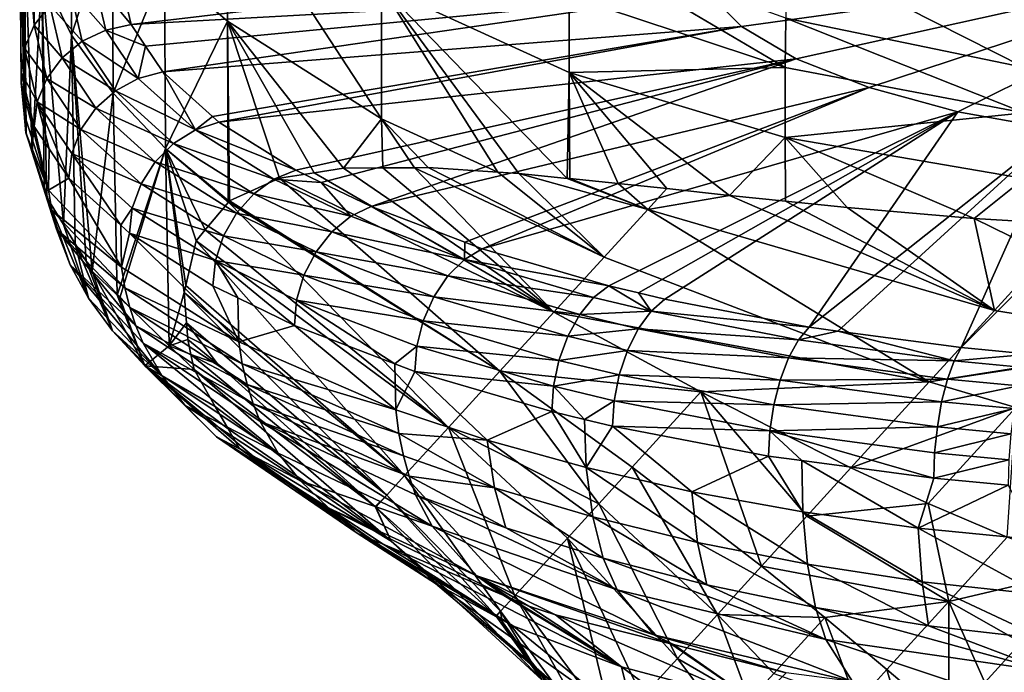
# Model space of a CAD drawing. Extents: x -143 to 155, y 0 to 257.
# Drawn here: x -127 to -114, y 48 to 57 of the extents above; entities that cross this region are included whole.
import ezdxf

# ---------------------------------------------------------------- set-up
doc = ezdxf.new("R2010")
doc.units = 0
doc.header["$MEASUREMENT"] = 0
doc.layers.get('0').update_dxf_attribs({"linetype": 'CONTINUOUS'})

msp = doc.modelspace()

# ---------------------------------------------------------------- linework, layer by layer
for points in [[(-126.512, 56.992, 11.524), (-126.526, 59.545, 22.014), (-126.921, 57.822, 11.297)], [(-126.512, 56.992, 11.524), (-125.958, 58.716, 22.204), (-126.526, 59.545, 22.014)], [(-127.162, 55.913, 0.551), (-127.161, 58.681, 11.061), (-127.223, 59.327, 10.885)], [(-127.162, 55.913, 0.551), (-127.223, 59.327, 10.885), (-127.202, 56.337, 0.415)], [(-127.219, 58.622, 7.404), (-127.202, 56.337, 0.415), (-127.223, 59.327, 10.885)], [(-127.023, 57.128, 0.162), (-127.173, 58.962, 7.306), (-127.04, 59.28, 7.214)], [(-126.811, 57.402, 0.075), (-127.023, 57.128, 0.162), (-127.04, 59.28, 7.214)], [(-124.382, 59.081, 33.077), (-125.239, 57.926, 22.385), (-124.378, 57.181, 22.555)], [(-124.382, 59.081, 33.077), (-124.378, 57.181, 22.555), (-122.267, 55.843, 22.861)], [(-122.27, 57.655, 33.349), (-124.382, 59.081, 33.077), (-122.267, 55.843, 22.861)], [(-127.156, 56.813, 0.263), (-127.219, 58.622, 7.404), (-127.173, 58.962, 7.306)], [(-127.023, 57.128, 0.162), (-127.156, 56.813, 0.263), (-127.173, 58.962, 7.306)], [(-127.138, 55.654, 0.634), (-127.161, 58.681, 11.061), (-127.162, 55.913, 0.551)], [(-127.138, 55.654, 0.634), (-127.136, 55.649, 0.636), (-127.161, 58.681, 11.061)], [(-127.161, 58.681, 11.061), (-127.136, 55.649, 0.636), (-127.05, 55.381, 0.722)], [(-127.161, 58.681, 11.061), (-127.05, 55.381, 0.722), (-126.921, 57.822, 11.297)], [(-125.944, 56.197, 11.742), (-125.958, 58.716, 22.204), (-126.512, 56.992, 11.524)], [(-125.944, 56.197, 11.742), (-125.239, 57.926, 22.385), (-125.958, 58.716, 22.204)], [(-127.156, 56.813, 0.263), (-127.202, 56.476, 0.371), (-127.219, 58.622, 7.404)], [(-127.202, 56.476, 0.371), (-127.202, 56.337, 0.415), (-127.219, 58.622, 7.404)], [(-116.74, 56.547, 44.291), (-119.689, 58.288, 54.709), (-119.697, 57.527, 44.138)], [(-116.74, 56.547, 44.291), (-116.734, 57.223, 54.84), (-119.689, 58.288, 54.709)], [(-117.337, 57.108, -3.033), (-117.799, 57.577, -1.613), (-109.95, 58.137, -0.162)], [(-116.591, 56.666, -4.342), (-117.337, 57.108, -3.033), (-109.95, 58.137, -0.162)], [(-113.464, 56.549, 54.922), (-116.724, 58.2, 65.368), (-116.734, 57.223, 54.84)], [(-113.464, 56.549, 54.922), (-113.459, 57.514, 65.43), (-116.724, 58.2, 65.368)], [(-115.592, 56.271, -5.492), (-116.591, 56.666, -4.342), (-109.95, 58.137, -0.162)], [(-114.378, 55.941, -6.439), (-115.592, 56.271, -5.492), (-109.95, 58.137, -0.162)], [(-112.998, 55.692, -7.146), (-114.378, 55.941, -6.439), (-109.95, 58.137, -0.162)], [(-117.957, 58.055, -0.136), (-125.697, 57.134, -2.144), (-125.858, 57.812, -0.058)], [(-117.957, 58.055, -0.136), (-117.799, 57.577, -1.613), (-125.697, 57.134, -2.144)], [(-125.226, 55.439, 11.95), (-125.239, 57.926, 22.385), (-125.944, 56.197, 11.742)], [(-125.226, 55.439, 11.95), (-124.378, 57.181, 22.555), (-125.239, 57.926, 22.385)], [(-126.921, 57.822, 11.297), (-127.05, 55.381, 0.722), (-126.886, 54.873, 0.885)], [(-126.886, 54.872, 0.885), (-126.851, 54.765, 0.92), (-126.921, 57.822, 11.297)], [(-126.921, 57.822, 11.297), (-126.851, 54.765, 0.92), (-126.623, 54.395, 1.038)], [(-126.921, 57.822, 11.297), (-126.623, 54.395, 1.038), (-126.512, 56.992, 11.524)], [(-126.921, 57.822, 11.297), (-126.886, 54.873, 0.885), (-126.886, 54.872, 0.885)], [(-126.209, 57.754, -0.04), (-126.045, 57.06, -2.173), (-126.534, 57.614, 0.004)], [(-125.858, 57.812, -0.058), (-125.697, 57.134, -2.144), (-126.209, 57.754, -0.04)], [(-126.209, 57.754, -0.04), (-125.697, 57.134, -2.144), (-126.045, 57.06, -2.173)], [(-126.534, 57.614, 0.004), (-126.367, 56.906, -2.171), (-126.811, 57.401, 0.071)], [(-126.534, 57.614, 0.004), (-126.045, 57.06, -2.173), (-126.367, 56.906, -2.171)], [(-117.799, 57.577, -1.613), (-125.498, 56.837, -3.032), (-125.697, 57.134, -2.144)], [(-125.262, 56.486, -4.083), (-125.498, 56.837, -3.032), (-117.799, 57.577, -1.613)], [(-117.337, 57.108, -3.033), (-125.262, 56.486, -4.083), (-117.799, 57.577, -1.613)], [(-120.674, 55.113, 23.025), (-120.39, 55.094, 23.533), (-122.27, 57.655, 33.349)], [(-122.27, 57.655, 33.349), (-120.39, 55.094, 23.533), (-119.728, 55.029, 24.43)], [(-122.27, 57.655, 33.349), (-119.728, 55.029, 24.43), (-119.7, 56.478, 33.573)], [(-122.27, 57.655, 33.349), (-122.267, 55.843, 22.861), (-120.674, 55.113, 23.025)], [(-119.697, 57.527, 44.138), (-122.27, 57.655, 33.349), (-119.7, 56.478, 33.573)], [(-119.697, 57.527, 44.138), (-119.7, 56.478, 33.573), (-116.74, 56.547, 44.291)], [(-126.811, 57.402, 0.075), (-126.811, 57.401, 0.071), (-127.023, 57.127, 0.158)], [(-126.811, 57.402, 0.075), (-127.023, 57.127, 0.158), (-127.023, 57.128, 0.162)], [(-126.811, 57.401, 0.071), (-126.641, 56.68, -2.139), (-127.023, 57.127, 0.158)], [(-126.811, 57.401, 0.071), (-126.367, 56.906, -2.171), (-126.641, 56.68, -2.139)], [(-124.366, 54.724, 12.146), (-124.378, 57.181, 22.555), (-125.226, 55.439, 11.95)], [(-124.349, 54.721, 12.186), (-123.667, 55.031, 15.52), (-124.378, 57.181, 22.555)], [(-124.378, 57.181, 22.555), (-123.667, 55.031, 15.52), (-123.19, 55.105, 17.134)], [(-124.378, 57.181, 22.555), (-123.19, 55.105, 17.134), (-122.788, 55.168, 18.495)], [(-122.267, 55.843, 22.861), (-124.378, 57.181, 22.555), (-122.788, 55.168, 18.495)], [(-124.366, 54.724, 12.146), (-124.349, 54.721, 12.186), (-124.378, 57.181, 22.555)], [(-113.467, 55.927, 44.388), (-116.734, 57.223, 54.84), (-116.74, 56.547, 44.291)], [(-113.467, 55.927, 44.388), (-113.464, 56.549, 54.922), (-116.734, 57.223, 54.84)], [(-127.023, 57.128, 0.162), (-127.023, 57.127, 0.158), (-127.156, 56.812, 0.259)], [(-127.023, 57.128, 0.162), (-127.156, 56.812, 0.259), (-127.156, 56.813, 0.263)], [(-127.023, 57.127, 0.158), (-126.851, 56.397, -2.078), (-127.156, 56.812, 0.259)], [(-127.023, 57.127, 0.158), (-126.641, 56.68, -2.139), (-126.851, 56.397, -2.078)], [(-126.045, 57.06, -2.173), (-125.6, 56.397, -4.155), (-126.367, 56.906, -2.171)], [(-125.697, 57.134, -2.144), (-125.498, 56.837, -3.032), (-126.045, 57.06, -2.173)], [(-126.045, 57.06, -2.173), (-125.498, 56.837, -3.032), (-125.6, 56.397, -4.155)], [(-124.583, 55.878, -5.859), (-125.262, 56.486, -4.083), (-117.337, 57.108, -3.033)], [(-124.495, 55.799, -6.088), (-124.583, 55.878, -5.859), (-117.337, 57.108, -3.033)], [(-116.591, 56.666, -4.342), (-124.495, 55.799, -6.088), (-117.337, 57.108, -3.033)], [(-126.367, 56.906, -2.171), (-125.913, 56.228, -4.193), (-126.641, 56.68, -2.139)], [(-126.512, 56.992, 11.524), (-126.623, 54.395, 1.038), (-126.462, 54.133, 1.122)], [(-126.23, 53.757, 1.243), (-125.944, 56.197, 11.742), (-126.512, 56.992, 11.524)], [(-126.23, 53.757, 1.243), (-126.512, 56.992, 11.524), (-126.315, 53.895, 1.199)], [(-126.512, 56.992, 11.524), (-126.462, 54.133, 1.122), (-126.315, 53.895, 1.199)], [(-126.367, 56.906, -2.171), (-125.6, 56.397, -4.155), (-125.913, 56.228, -4.193)], [(-127.156, 56.813, 0.263), (-127.156, 56.812, 0.259), (-127.202, 56.475, 0.367)], [(-127.156, 56.813, 0.263), (-127.202, 56.475, 0.367), (-127.202, 56.476, 0.371)], [(-127.156, 56.812, 0.259), (-126.982, 56.077, -1.992), (-127.202, 56.475, 0.367)], [(-127.156, 56.812, 0.259), (-126.851, 56.397, -2.078), (-126.982, 56.077, -1.992)], [(-125.498, 56.837, -3.032), (-125.262, 56.486, -4.083), (-125.6, 56.397, -4.155)], [(-126.641, 56.68, -2.139), (-126.18, 55.99, -4.192), (-126.851, 56.397, -2.078)], [(-126.641, 56.68, -2.139), (-125.913, 56.228, -4.193), (-126.18, 55.99, -4.192)], [(-123.442, 55.14, -7.959), (-124.495, 55.799, -6.088), (-116.591, 56.666, -4.342)], [(-116.591, 56.666, -4.342), (-123.095, 54.973, -8.424), (-123.442, 55.14, -7.959)], [(-122.412, 54.643, -9.339), (-123.095, 54.973, -8.424), (-116.591, 56.666, -4.342)], [(-115.592, 56.271, -5.492), (-122.412, 54.643, -9.339), (-116.591, 56.666, -4.342)], [(-116.74, 56.547, 44.291), (-119.7, 56.478, 33.573), (-116.741, 55.588, 33.743)], [(-116.74, 56.547, 44.291), (-116.741, 55.588, 33.743), (-113.467, 55.927, 44.388)], [(-127.202, 56.337, 0.415), (-127.202, 56.476, 0.371), (-127.202, 56.475, 0.367)], [(-127.202, 56.475, 0.367), (-126.982, 56.077, -1.992), (-127.026, 55.738, -1.888)], [(-127.202, 56.337, 0.415), (-127.202, 56.475, 0.367), (-126.829, 54.867, -2.602)], [(-126.829, 54.867, -2.602), (-127.202, 56.475, 0.367), (-127.026, 55.738, -1.888)], [(-126.851, 56.397, -2.078), (-126.384, 55.698, -4.155), (-126.982, 56.077, -1.992)], [(-126.851, 56.397, -2.078), (-126.18, 55.99, -4.192), (-126.384, 55.698, -4.155)], [(-124.817, 55.693, -6.204), (-125.913, 56.228, -4.193), (-125.6, 56.397, -4.155)], [(-125.6, 56.397, -4.155), (-125.262, 56.486, -4.083), (-124.817, 55.693, -6.204)], [(-124.817, 55.693, -6.204), (-125.262, 56.486, -4.083), (-124.583, 55.878, -5.859)], [(-119.7, 56.478, 33.573), (-119.728, 55.029, 24.43), (-119.688, 55.025, 24.483)], [(-119.028, 54.96, 25.377), (-118.361, 54.888, 26.051), (-119.7, 56.478, 33.573)], [(-119.7, 56.478, 33.573), (-118.361, 54.888, 26.051), (-117.505, 54.795, 26.918)], [(-119.7, 56.478, 33.573), (-117.505, 54.795, 26.918), (-116.741, 55.588, 33.743)], [(-119.7, 56.478, 33.573), (-119.688, 55.025, 24.483), (-119.028, 54.96, 25.377)], [(-126.829, 54.867, -2.602), (-127.162, 55.913, 0.551), (-127.202, 56.337, 0.415)], [(-125.115, 55.508, -6.281), (-126.18, 55.99, -4.192), (-125.913, 56.228, -4.193)], [(-124.817, 55.693, -6.204), (-125.115, 55.508, -6.281), (-125.913, 56.228, -4.193)], [(-121.128, 54.155, -10.666), (-122.412, 54.643, -9.339), (-115.592, 56.271, -5.492)], [(-120.888, 54.064, -10.913), (-121.128, 54.155, -10.666), (-115.592, 56.271, -5.492)], [(-114.378, 55.941, -6.439), (-120.888, 54.064, -10.913), (-115.592, 56.271, -5.492)], [(-125.888, 53.427, 1.349), (-125.944, 56.197, 11.742), (-126.23, 53.757, 1.243)], [(-125.888, 53.427, 1.349), (-125.226, 55.439, 11.95), (-125.944, 56.197, 11.742)], [(-126.82, 55.431, -2.797), (-127.026, 55.738, -1.888), (-126.982, 56.077, -1.992)], [(-126.82, 55.431, -2.797), (-126.982, 56.077, -1.992), (-126.552, 55.031, -3.98)], [(-126.982, 56.077, -1.992), (-126.384, 55.698, -4.155), (-126.51, 55.371, -4.083)], [(-126.982, 56.077, -1.992), (-126.51, 55.371, -4.083), (-126.552, 55.031, -3.98)], [(-125.369, 55.256, -6.314), (-126.384, 55.698, -4.155), (-126.18, 55.99, -4.192)], [(-125.115, 55.508, -6.281), (-125.369, 55.256, -6.314), (-126.18, 55.99, -4.192)], [(-126.829, 54.867, -2.602), (-127.138, 55.654, 0.634), (-127.162, 55.913, 0.551)], [(-124.817, 55.693, -6.204), (-124.583, 55.878, -5.859), (-124.495, 55.799, -6.088)], [(-122.267, 55.843, 22.861), (-122.788, 55.168, 18.495), (-122.252, 55.172, 19.798)], [(-121.63, 55.176, 21.311), (-122.267, 55.843, 22.861), (-121.817, 55.175, 20.856)], [(-121.817, 55.175, 20.856), (-122.267, 55.843, 22.861), (-122.252, 55.172, 19.798)], [(-120.674, 55.113, 23.025), (-122.267, 55.843, 22.861), (-121.63, 55.176, 21.311)], [(-119.157, 53.559, -12.259), (-120.888, 54.064, -10.913), (-114.378, 55.941, -6.439)], [(-114.378, 55.941, -6.439), (-118.75, 53.461, -12.516), (-119.157, 53.559, -12.259)], [(-114.378, 55.941, -6.439), (-118.387, 53.374, -12.745), (-118.75, 53.461, -12.516)], [(-116.414, 52.991, -13.743), (-118.387, 53.374, -12.745), (-114.378, 55.941, -6.439)], [(-113.467, 55.927, 44.388), (-116.741, 55.588, 33.743), (-113.467, 55.025, 33.85)], [(-116.414, 52.991, -13.743), (-114.378, 55.941, -6.439), (-112.998, 55.692, -7.146)], [(-126.829, 54.867, -2.602), (-127.026, 55.738, -1.888), (-126.82, 55.431, -2.797)], [(-125.561, 54.954, -6.3), (-126.51, 55.371, -4.083), (-126.384, 55.698, -4.155)], [(-125.369, 55.256, -6.314), (-125.561, 54.954, -6.3), (-126.384, 55.698, -4.155)], [(-123.742, 55.018, -8.115), (-125.115, 55.508, -6.281), (-124.817, 55.693, -6.204)], [(-123.442, 55.14, -7.959), (-124.817, 55.693, -6.204), (-124.495, 55.799, -6.088)], [(-123.442, 55.14, -7.959), (-123.742, 55.018, -8.115), (-124.817, 55.693, -6.204)], [(-112.998, 55.692, -7.146), (-116.021, 52.938, -13.879), (-116.414, 52.991, -13.743)], [(-114.329, 52.711, -14.464), (-116.021, 52.938, -13.879), (-112.998, 55.692, -7.146)], [(-114.329, 52.711, -14.464), (-112.998, 55.692, -7.146), (-111.505, 55.538, -7.583)], [(-126.784, 54.594, -2.493), (-127.136, 55.649, 0.636), (-127.138, 55.654, 0.634)], [(-126.829, 54.867, -2.602), (-126.784, 54.594, -2.493), (-127.138, 55.654, 0.634)], [(-126.784, 54.594, -2.493), (-127.05, 55.381, 0.722), (-127.136, 55.649, 0.636)], [(-116.741, 55.588, 33.743), (-117.505, 54.795, 26.918), (-116.735, 54.715, 27.486)], [(-114.155, 54.478, 28.985), (-113.467, 55.025, 33.85), (-116.741, 55.588, 33.743)], [(-114.155, 54.478, 28.985), (-116.741, 55.588, 33.743), (-115.892, 54.628, 28.107)], [(-116.741, 55.588, 33.743), (-116.735, 54.715, 27.486), (-115.892, 54.628, 28.107)], [(-126.552, 55.031, -3.98), (-126.829, 54.867, -2.602), (-126.82, 55.431, -2.797)], [(-125.852, 53.392, 1.36), (-125.226, 55.439, 11.95), (-125.888, 53.427, 1.349)], [(-125.174, 52.737, 1.57), (-125.226, 55.439, 11.95), (-125.852, 53.392, 1.36)], [(-124.019, 54.818, -8.228), (-125.369, 55.256, -6.314), (-125.115, 55.508, -6.281)], [(-124.807, 54.174, 8.529), (-125.226, 55.439, 11.95), (-124.949, 53.561, 5.687)], [(-124.949, 53.561, 5.687), (-125.226, 55.439, 11.95), (-124.971, 53.467, 5.253)], [(-124.807, 54.174, 8.529), (-124.683, 54.322, 9.518), (-125.226, 55.439, 11.95)], [(-125.226, 55.439, 11.95), (-124.683, 54.322, 9.518), (-124.365, 54.703, 12.06)], [(-125.226, 55.439, 11.95), (-124.365, 54.703, 12.06), (-124.366, 54.724, 12.146)], [(-125.174, 52.737, 1.57), (-124.971, 53.467, 5.253), (-125.226, 55.439, 11.95)], [(-123.742, 55.018, -8.115), (-124.019, 54.818, -8.228), (-125.115, 55.508, -6.281)], [(-111.505, 55.538, -7.583), (-113.391, 52.622, -14.691), (-114.329, 52.711, -14.464)], [(-126.886, 54.873, 0.885), (-127.05, 55.381, 0.722), (-126.719, 54.334, -2.378)], [(-126.784, 54.594, -2.493), (-126.719, 54.334, -2.378), (-127.05, 55.381, 0.722)], [(-126.552, 55.031, -3.98), (-126.51, 55.371, -4.083), (-125.84, 54.388, -5.826)], [(-125.681, 54.621, -6.241), (-125.84, 54.388, -5.826), (-126.51, 55.371, -4.083)], [(-125.561, 54.954, -6.3), (-125.681, 54.621, -6.241), (-126.51, 55.371, -4.083)], [(-124.255, 54.553, -8.29), (-125.561, 54.954, -6.3), (-125.369, 55.256, -6.314)], [(-124.019, 54.818, -8.228), (-124.255, 54.553, -8.29), (-125.369, 55.256, -6.314)], [(-119.907, 53.197, 16.765), (-122.788, 55.168, 18.495), (-123.19, 55.105, 17.134)], [(-122.252, 55.172, 19.798), (-122.788, 55.168, 18.495), (-119.907, 53.197, 16.765)], [(-121.817, 55.175, 20.856), (-122.252, 55.172, 19.798), (-119.907, 53.197, 16.765)], [(-121.63, 55.176, 21.311), (-121.817, 55.175, 20.856), (-119.218, 53.951, 20.468)], [(-119.218, 53.951, 20.468), (-121.817, 55.175, 20.856), (-119.907, 53.197, 16.765)], [(-119.218, 53.951, 20.468), (-120.674, 55.113, 23.025), (-121.63, 55.176, 21.311)], [(-126.552, 55.031, -3.98), (-125.83, 53.812, -5.607), (-126.829, 54.867, -2.602)], [(-125.84, 54.388, -5.826), (-125.83, 53.812, -5.607), (-126.552, 55.031, -3.98)], [(-120.646, 52.388, 13.097), (-123.667, 55.031, 15.52), (-124.349, 54.721, 12.186)], [(-122.69, 54.509, -9.524), (-124.019, 54.818, -8.228), (-123.742, 55.018, -8.115)], [(-123.095, 54.973, -8.424), (-123.742, 55.018, -8.115), (-123.442, 55.14, -7.959)], [(-123.095, 54.973, -8.424), (-122.69, 54.509, -9.524), (-123.742, 55.018, -8.115)], [(-119.907, 53.197, 16.765), (-123.19, 55.105, 17.134), (-123.667, 55.031, 15.52)], [(-120.646, 52.388, 13.097), (-119.907, 53.197, 16.765), (-123.667, 55.031, 15.52)], [(-119.218, 53.951, 20.468), (-120.39, 55.094, 23.533), (-120.674, 55.113, 23.025)], [(-118.623, 54.602, 24.234), (-119.728, 55.029, 24.43), (-120.39, 55.094, 23.533)], [(-119.218, 53.951, 20.468), (-118.623, 54.602, 24.234), (-120.39, 55.094, 23.533)], [(-118.623, 54.602, 24.234), (-119.688, 55.025, 24.483), (-119.728, 55.029, 24.43)], [(-119.028, 54.96, 25.377), (-119.688, 55.025, 24.483), (-118.623, 54.602, 24.234)], [(-113.465, 54.438, 29.192), (-113.467, 55.025, 33.85), (-114.155, 54.478, 28.985)], [(-124.433, 54.241, -8.298), (-125.681, 54.621, -6.241), (-125.561, 54.954, -6.3)], [(-124.255, 54.553, -8.29), (-124.433, 54.241, -8.298), (-125.561, 54.954, -6.3)], [(-122.412, 54.643, -9.339), (-122.69, 54.509, -9.524), (-123.095, 54.973, -8.424)], [(-118.623, 54.602, 24.234), (-118.361, 54.888, 26.051), (-119.028, 54.96, 25.377)], [(-118.623, 54.602, 24.234), (-117.505, 54.795, 26.918), (-118.361, 54.888, 26.051)], [(-126.719, 54.334, -2.378), (-126.886, 54.872, 0.885), (-126.886, 54.873, 0.885)], [(-126.851, 54.765, 0.92), (-126.886, 54.872, 0.885), (-126.534, 53.846, -2.136)], [(-126.719, 54.334, -2.378), (-126.534, 53.846, -2.136), (-126.886, 54.872, 0.885)], [(-126.623, 54.395, 1.038), (-126.851, 54.765, 0.92), (-126.281, 53.388, -1.882)], [(-126.281, 53.388, -1.882), (-126.851, 54.765, 0.92), (-126.534, 53.846, -2.136)], [(-125.83, 53.812, -5.607), (-126.784, 54.594, -2.493), (-126.829, 54.867, -2.602)], [(-122.947, 54.298, -9.664), (-124.255, 54.553, -8.29), (-124.019, 54.818, -8.228)], [(-122.69, 54.509, -9.524), (-122.947, 54.298, -9.664), (-124.019, 54.818, -8.228)], [(-113.875, 53.221, 23.236), (-117.505, 54.795, 26.918), (-118.623, 54.602, 24.234)], [(-113.875, 53.221, 23.236), (-116.735, 54.715, 27.486), (-117.505, 54.795, 26.918)], [(-125.681, 54.621, -6.241), (-125.719, 54.279, -6.14), (-125.84, 54.388, -5.826)], [(-124.543, 53.902, -8.25), (-125.719, 54.279, -6.14), (-125.681, 54.621, -6.241)], [(-124.433, 54.241, -8.298), (-124.543, 53.902, -8.25), (-125.681, 54.621, -6.241)], [(-124.683, 54.322, 9.518), (-121.35, 51.616, 9.406), (-124.365, 54.703, 12.06)], [(-124.366, 54.724, 12.146), (-124.365, 54.703, 12.06), (-124.354, 54.716, 12.148)], [(-124.354, 54.716, 12.148), (-124.349, 54.721, 12.186), (-124.366, 54.724, 12.146)], [(-124.365, 54.703, 12.06), (-120.646, 52.388, 13.097), (-124.354, 54.716, 12.148)], [(-124.365, 54.703, 12.06), (-121.35, 51.616, 9.406), (-120.646, 52.388, 13.097)], [(-124.354, 54.716, 12.148), (-120.646, 52.388, 13.097), (-124.349, 54.721, 12.186)], [(-122.412, 54.643, -9.339), (-121.133, 53.916, -11.132), (-122.69, 54.509, -9.524)], [(-121.128, 54.155, -10.666), (-121.133, 53.916, -11.132), (-122.412, 54.643, -9.339)], [(-115.892, 54.628, 28.107), (-116.735, 54.715, 27.486), (-113.875, 53.221, 23.236)], [(-115.892, 54.628, 28.107), (-113.875, 53.221, 23.236), (-114.155, 54.478, 28.985)], [(-125.783, 53.528, -5.471), (-126.719, 54.334, -2.378), (-126.784, 54.594, -2.493)], [(-125.83, 53.812, -5.607), (-125.783, 53.528, -5.471), (-126.784, 54.594, -2.493)], [(-123.165, 54.023, -9.748), (-124.433, 54.241, -8.298), (-124.255, 54.553, -8.29)], [(-122.947, 54.298, -9.664), (-123.165, 54.023, -9.748), (-124.255, 54.553, -8.29)], [(-121.133, 53.916, -11.132), (-122.947, 54.298, -9.664), (-122.69, 54.509, -9.524)], [(-114.768, 52.241, 19.674), (-118.623, 54.602, 24.234), (-119.218, 53.951, 20.468)], [(-114.768, 52.241, 19.674), (-113.875, 53.221, 23.236), (-118.623, 54.602, 24.234)], [(-114.155, 54.478, 28.985), (-113.875, 53.221, 23.236), (-113.168, 53.994, 26.926)], [(-114.155, 54.478, 28.985), (-113.168, 53.994, 26.926), (-113.465, 54.438, 29.192)], [(-126.623, 54.395, 1.038), (-126.281, 53.388, -1.882), (-126.462, 54.133, 1.122)], [(-125.719, 54.279, -6.14), (-125.83, 53.812, -5.607), (-125.84, 54.388, -5.826)], [(-126.719, 54.334, -2.378), (-125.717, 53.26, -5.321), (-125.632, 53.008, -5.159)], [(-125.783, 53.528, -5.471), (-125.717, 53.26, -5.321), (-126.719, 54.334, -2.378)], [(-125.632, 53.008, -5.159), (-126.534, 53.846, -2.136), (-126.719, 54.334, -2.378)], [(-125.719, 54.279, -6.14), (-124.221, 52.792, -8.366), (-125.83, 53.812, -5.607)], [(-124.543, 53.902, -8.25), (-124.577, 53.558, -8.15), (-125.719, 54.279, -6.14)], [(-124.577, 53.558, -8.15), (-124.221, 52.792, -8.366), (-125.719, 54.279, -6.14)], [(-124.683, 54.322, 9.518), (-124.807, 54.174, 8.529), (-121.35, 51.616, 9.406)], [(-123.33, 53.704, -9.771), (-124.543, 53.902, -8.25), (-124.433, 54.241, -8.298)], [(-123.165, 54.023, -9.748), (-123.33, 53.704, -9.771), (-124.433, 54.241, -8.298)], [(-121.359, 53.692, -11.303), (-123.165, 54.023, -9.748), (-122.947, 54.298, -9.664)], [(-121.133, 53.916, -11.132), (-121.359, 53.692, -11.303), (-122.947, 54.298, -9.664)], [(-126.462, 54.133, 1.122), (-126.281, 53.388, -1.882), (-125.953, 52.939, -1.621)], [(-126.462, 54.133, 1.122), (-125.953, 52.939, -1.621), (-126.315, 53.895, 1.199)], [(-124.807, 54.174, 8.529), (-124.949, 53.561, 5.687), (-121.953, 50.958, 5.645)], [(-121.35, 51.616, 9.406), (-124.807, 54.174, 8.529), (-121.953, 50.958, 5.645)], [(-120.888, 54.064, -10.913), (-121.133, 53.916, -11.132), (-121.128, 54.155, -10.666)], [(-121.551, 53.406, -11.412), (-123.33, 53.704, -9.771), (-123.165, 54.023, -9.748)], [(-121.359, 53.692, -11.303), (-121.551, 53.406, -11.412), (-123.165, 54.023, -9.748)], [(-119.157, 53.559, -12.259), (-121.133, 53.916, -11.132), (-120.888, 54.064, -10.913)], [(-119.218, 53.951, 20.468), (-119.907, 53.197, 16.765), (-114.768, 52.241, 19.674)], [(-111.256, 52.801, 22.57), (-113.168, 53.994, 26.926), (-113.875, 53.221, 23.236)], [(-126.281, 53.388, -1.882), (-126.534, 53.846, -2.136), (-125.277, 52.33, -4.623)], [(-125.277, 52.33, -4.623), (-126.534, 53.846, -2.136), (-125.53, 52.77, -4.986)], [(-125.632, 53.008, -5.159), (-125.53, 52.77, -4.986), (-126.534, 53.846, -2.136)], [(-126.315, 53.895, 1.199), (-125.953, 52.939, -1.621), (-126.23, 53.757, 1.243)], [(-124.221, 52.792, -8.366), (-125.783, 53.528, -5.471), (-125.83, 53.812, -5.607)], [(-124.234, 53.391, -8.606), (-124.577, 53.558, -8.15), (-124.543, 53.902, -8.25)], [(-123.431, 53.36, -9.732), (-123.462, 53.015, -9.632), (-124.543, 53.902, -8.25)], [(-124.543, 53.902, -8.25), (-123.462, 53.015, -9.632), (-124.234, 53.391, -8.606)], [(-123.33, 53.704, -9.771), (-123.431, 53.36, -9.732), (-124.543, 53.902, -8.25)], [(-119.364, 53.399, -12.507), (-121.359, 53.692, -11.303), (-121.133, 53.916, -11.132)], [(-119.157, 53.559, -12.259), (-119.364, 53.399, -12.507), (-121.133, 53.916, -11.132)], [(-125.888, 53.427, 1.349), (-126.23, 53.757, 1.243), (-125.511, 52.461, -1.346)], [(-125.511, 52.461, -1.346), (-126.23, 53.757, 1.243), (-125.953, 52.939, -1.621)], [(-121.696, 53.079, -11.453), (-123.431, 53.36, -9.732), (-123.33, 53.704, -9.771)], [(-121.551, 53.406, -11.412), (-121.696, 53.079, -11.453), (-123.33, 53.704, -9.771)], [(-119.555, 53.164, -12.703), (-121.551, 53.406, -11.412), (-121.359, 53.692, -11.303)], [(-119.364, 53.399, -12.507), (-119.555, 53.164, -12.703), (-121.359, 53.692, -11.303)], [(-124.175, 52.49, -8.202), (-125.717, 53.26, -5.321), (-125.783, 53.528, -5.471)], [(-124.221, 52.792, -8.366), (-124.175, 52.49, -8.202), (-125.783, 53.528, -5.471)], [(-124.949, 53.561, 5.687), (-124.971, 53.467, 5.253), (-121.953, 50.958, 5.645)], [(-124.577, 53.558, -8.15), (-124.234, 53.391, -8.606), (-124.221, 52.792, -8.366)], [(-118.577, 53.209, -13.004), (-119.364, 53.399, -12.507), (-119.157, 53.559, -12.259)], [(-119.157, 53.559, -12.259), (-118.75, 53.461, -12.516), (-118.577, 53.209, -13.004)], [(-125.511, 52.461, -1.346), (-125.852, 53.392, 1.36), (-125.888, 53.427, 1.349)], [(-124.938, 53.049, 3.772), (-124.971, 53.467, 5.253), (-125.174, 52.737, 1.57)], [(-124.971, 53.467, 5.253), (-124.938, 53.049, 3.772), (-122.196, 50.692, 3.725)], [(-121.953, 50.958, 5.645), (-124.971, 53.467, 5.253), (-122.196, 50.692, 3.725)], [(-119.717, 52.869, -12.834), (-121.696, 53.079, -11.453), (-121.551, 53.406, -11.412)], [(-119.555, 53.164, -12.703), (-119.717, 52.869, -12.834), (-121.551, 53.406, -11.412)], [(-118.577, 53.209, -13.004), (-119.555, 53.164, -12.703), (-119.364, 53.399, -12.507)], [(-118.577, 53.209, -13.004), (-118.75, 53.461, -12.516), (-118.387, 53.374, -12.745)], [(-125.953, 52.939, -1.621), (-126.281, 53.388, -1.882), (-125.277, 52.33, -4.623)], [(-125.511, 52.461, -1.346), (-125.174, 52.737, 1.57), (-125.852, 53.392, 1.36)], [(-125.632, 53.008, -5.159), (-125.717, 53.26, -5.321), (-124.11, 52.206, -8.014)], [(-124.175, 52.49, -8.202), (-124.11, 52.206, -8.014), (-125.717, 53.26, -5.321)], [(-124.221, 52.792, -8.366), (-124.234, 53.391, -8.606), (-123.462, 53.015, -9.632)], [(-123.431, 53.36, -9.732), (-122.086, 52.489, -11.044), (-123.462, 53.015, -9.632)], [(-121.785, 52.73, -11.423), (-122.086, 52.489, -11.044), (-123.431, 53.36, -9.732)], [(-121.696, 53.079, -11.453), (-121.785, 52.73, -11.423), (-123.431, 53.36, -9.732)], [(-118.577, 53.209, -13.004), (-118.387, 53.374, -12.745), (-116.414, 52.991, -13.743)], [(-117.896, 52.106, 16.515), (-119.907, 53.197, 16.765), (-120.646, 52.388, 13.097)], [(-117.896, 52.106, 16.515), (-114.768, 52.241, 19.674), (-119.907, 53.197, 16.765)], [(-118.752, 52.97, -13.209), (-119.717, 52.869, -12.834), (-119.555, 53.164, -12.703)], [(-118.577, 53.209, -13.004), (-118.752, 52.97, -13.209), (-119.555, 53.164, -12.703)], [(-116.56, 52.817, -14.022), (-118.752, 52.97, -13.209), (-118.577, 53.209, -13.004)], [(-118.577, 53.209, -13.004), (-116.414, 52.991, -13.743), (-116.56, 52.817, -14.022)], [(-111.256, 52.801, 22.57), (-113.875, 53.221, 23.236), (-114.768, 52.241, 19.674)], [(-125.632, 53.008, -5.159), (-124.11, 52.206, -8.014), (-124.028, 51.942, -7.806)], [(-124.028, 51.942, -7.806), (-125.53, 52.77, -4.986), (-125.632, 53.008, -5.159)], [(-125.174, 52.737, 1.57), (-124.92, 52.822, 2.969), (-124.938, 53.049, 3.772)], [(-124.938, 53.049, 3.772), (-124.92, 52.822, 2.969), (-124.516, 52.489, 2.969)], [(-124.938, 53.049, 3.772), (-124.516, 52.489, 2.969), (-122.196, 50.692, 3.725)], [(-124.221, 52.792, -8.366), (-123.462, 53.015, -9.632), (-122.072, 51.86, -10.782)], [(-122.072, 51.86, -10.782), (-123.462, 53.015, -9.632), (-122.086, 52.489, -11.044)], [(-119.84, 52.535, -12.891), (-121.785, 52.73, -11.423), (-121.696, 53.079, -11.453)], [(-119.717, 52.869, -12.834), (-119.84, 52.535, -12.891), (-121.696, 53.079, -11.453)], [(-116.56, 52.817, -14.022), (-116.414, 52.991, -13.743), (-116.021, 52.938, -13.879)], [(-125.511, 52.461, -1.346), (-125.953, 52.939, -1.621), (-124.955, 51.917, -4.252)], [(-124.955, 51.917, -4.252), (-125.953, 52.939, -1.621), (-125.277, 52.33, -4.623)], [(-118.901, 52.673, -13.348), (-119.84, 52.535, -12.891), (-119.717, 52.869, -12.834)], [(-118.752, 52.97, -13.209), (-118.901, 52.673, -13.348), (-119.717, 52.869, -12.834)], [(-116.695, 52.571, -14.247), (-118.901, 52.673, -13.348), (-118.752, 52.97, -13.209)], [(-116.56, 52.817, -14.022), (-116.695, 52.571, -14.247), (-118.752, 52.97, -13.209)], [(-116.56, 52.817, -14.022), (-116.021, 52.938, -13.879), (-114.428, 52.531, -14.759)], [(-114.428, 52.531, -14.759), (-116.021, 52.938, -13.879), (-114.329, 52.711, -14.464)], [(-125.277, 52.33, -4.623), (-125.53, 52.77, -4.986), (-123.685, 51.267, -7.107)], [(-123.685, 51.267, -7.107), (-125.53, 52.77, -4.986), (-123.928, 51.699, -7.582)], [(-124.028, 51.942, -7.806), (-123.928, 51.699, -7.582), (-125.53, 52.77, -4.986)], [(-124.836, 52.41, 1.675), (-125.174, 52.737, 1.57), (-125.511, 52.461, -1.346)], [(-125.174, 52.737, 1.57), (-124.88, 52.616, 2.322), (-124.92, 52.822, 2.969)], [(-124.836, 52.41, 1.675), (-124.88, 52.616, 2.322), (-125.174, 52.737, 1.57)], [(-124.88, 52.616, 2.322), (-124.516, 52.489, 2.969), (-124.92, 52.822, 2.969)], [(-122.072, 51.86, -10.782), (-124.175, 52.49, -8.202), (-124.221, 52.792, -8.366)], [(-121.785, 52.73, -11.423), (-121.812, 52.384, -11.325), (-122.086, 52.489, -11.044)], [(-119.915, 52.183, -12.87), (-121.812, 52.384, -11.325), (-121.785, 52.73, -11.423)], [(-119.84, 52.535, -12.891), (-119.915, 52.183, -12.87), (-121.785, 52.73, -11.423)], [(-114.428, 52.531, -14.759), (-116.695, 52.571, -14.247), (-116.56, 52.817, -14.022)], [(-113.583, 51.893, 19.426), (-111.256, 52.801, 22.57), (-114.768, 52.241, 19.674)], [(-124.836, 52.41, 1.675), (-122.356, 50.535, 2.969), (-124.88, 52.616, 2.322)], [(-124.88, 52.616, 2.322), (-122.356, 50.535, 2.969), (-124.516, 52.489, 2.969)], [(-118.901, 52.673, -13.348), (-119.014, 52.336, -13.411), (-119.84, 52.535, -12.891)], [(-116.81, 52.267, -14.401), (-119.014, 52.336, -13.411), (-118.901, 52.673, -13.348)], [(-116.695, 52.571, -14.247), (-116.81, 52.267, -14.401), (-118.901, 52.673, -13.348)], [(-114.428, 52.531, -14.759), (-114.329, 52.711, -14.464), (-113.391, 52.622, -14.691)], [(-114.428, 52.531, -14.759), (-113.391, 52.622, -14.691), (-113.47, 52.44, -14.99)], [(-124.213, 51.328, -1.624), (-124.368, 51.597, -0.804), (-125.511, 52.461, -1.346)], [(-125.511, 52.461, -1.346), (-124.368, 51.597, -0.804), (-124.546, 51.906, 0.138)], [(-125.511, 52.461, -1.346), (-124.546, 51.906, 0.138), (-124.836, 52.41, 1.675)], [(-124.955, 51.917, -4.252), (-124.53, 51.49, -3.874), (-125.511, 52.461, -1.346)], [(-125.511, 52.461, -1.346), (-124.53, 51.49, -3.874), (-123.753, 50.996, -2.587)], [(-125.511, 52.461, -1.346), (-123.753, 50.996, -2.587), (-124.213, 51.328, -1.624)], [(-122.196, 50.692, 3.725), (-124.516, 52.489, 2.969), (-122.356, 50.535, 2.969)], [(-122.03, 51.535, -10.589), (-124.11, 52.206, -8.014), (-124.175, 52.49, -8.202)], [(-122.072, 51.86, -10.782), (-122.03, 51.535, -10.589), (-124.175, 52.49, -8.202)], [(-122.072, 51.86, -10.782), (-122.086, 52.489, -11.044), (-121.812, 52.384, -11.325)], [(-119.014, 52.336, -13.411), (-119.915, 52.183, -12.87), (-119.84, 52.535, -12.891)], [(-114.52, 52.278, -14.997), (-116.81, 52.267, -14.401), (-116.695, 52.571, -14.247)], [(-114.428, 52.531, -14.759), (-114.52, 52.278, -14.997), (-116.695, 52.571, -14.247)], [(-113.47, 52.44, -14.99), (-114.52, 52.278, -14.997), (-114.428, 52.531, -14.759)], [(-124.955, 51.917, -4.252), (-125.277, 52.33, -4.623), (-123.685, 51.267, -7.107)], [(-124.546, 51.906, 0.138), (-122.135, 50.061, 0.442), (-124.836, 52.41, 1.675)], [(-124.836, 52.41, 1.675), (-122.135, 50.061, 0.442), (-122.356, 50.535, 2.969)], [(-122.072, 51.86, -10.782), (-121.812, 52.384, -11.325), (-120.82, 51.443, -11.83)], [(-119.915, 52.183, -12.87), (-119.938, 51.836, -12.773), (-121.812, 52.384, -11.325)], [(-120.82, 51.443, -11.83), (-121.812, 52.384, -11.325), (-119.938, 51.836, -12.773)], [(-121.35, 51.616, 9.406), (-119.294, 50.571, 11.211), (-120.646, 52.388, 13.097)], [(-120.646, 52.388, 13.097), (-119.294, 50.571, 11.211), (-118.835, 51.074, 12.984)], [(-120.646, 52.388, 13.097), (-118.835, 51.074, 12.984), (-117.896, 52.106, 16.515)], [(-119.014, 52.336, -13.411), (-119.084, 51.983, -13.393), (-119.915, 52.183, -12.87)], [(-116.897, 51.926, -14.477), (-119.084, 51.983, -13.393), (-119.014, 52.336, -13.411)], [(-116.81, 52.267, -14.401), (-116.897, 51.926, -14.477), (-119.014, 52.336, -13.411)], [(-113.47, 52.44, -14.99), (-113.542, 52.186, -15.233), (-114.52, 52.278, -14.997)], [(-124.028, 51.942, -7.806), (-124.11, 52.206, -8.014), (-121.969, 51.231, -10.364)], [(-122.03, 51.535, -10.589), (-121.969, 51.231, -10.364), (-124.11, 52.206, -8.014)], [(-119.49, 51.728, -13.055), (-119.938, 51.836, -12.773), (-119.915, 52.183, -12.87)], [(-119.084, 51.983, -13.393), (-119.49, 51.728, -13.055), (-119.915, 52.183, -12.87)], [(-115.84, 51.064, 16.233), (-114.768, 52.241, 19.674), (-117.896, 52.106, 16.515)], [(-114.598, 51.97, -15.164), (-116.897, 51.926, -14.477), (-116.81, 52.267, -14.401)], [(-114.52, 52.278, -14.997), (-114.598, 51.97, -15.164), (-116.81, 52.267, -14.401)], [(-113.583, 51.893, 19.426), (-114.768, 52.241, 19.674), (-115.84, 51.064, 16.233)], [(-113.542, 52.186, -15.233), (-114.598, 51.97, -15.164), (-114.52, 52.278, -14.997)], [(-113.542, 52.186, -15.233), (-113.603, 51.877, -15.404), (-114.598, 51.97, -15.164)], [(-118.835, 51.074, 12.984), (-117.066, 49.716, 12.898), (-117.896, 52.106, 16.515)], [(-117.896, 52.106, 16.515), (-117.066, 49.716, 12.898), (-116.443, 50.401, 14.559)], [(-117.896, 52.106, 16.515), (-116.443, 50.401, 14.559), (-115.84, 51.064, 16.233)], [(-123.685, 51.267, -7.107), (-123.38, 50.885, -6.627), (-124.955, 51.917, -4.252)], [(-124.955, 51.917, -4.252), (-123.38, 50.885, -6.627), (-124.53, 51.49, -3.874)], [(-124.028, 51.942, -7.806), (-121.969, 51.231, -10.364), (-121.892, 50.95, -10.111)], [(-121.892, 50.95, -10.111), (-123.928, 51.699, -7.582), (-124.028, 51.942, -7.806)], [(-119.084, 51.983, -13.393), (-119.105, 51.636, -13.297), (-119.49, 51.728, -13.055)], [(-116.951, 51.57, -14.467), (-119.105, 51.636, -13.297), (-119.084, 51.983, -13.393)], [(-116.897, 51.926, -14.477), (-116.951, 51.57, -14.467), (-119.084, 51.983, -13.393)], [(-114.657, 51.626, -15.248), (-116.951, 51.57, -14.467), (-116.897, 51.926, -14.477)], [(-114.598, 51.97, -15.164), (-114.657, 51.626, -15.248), (-116.897, 51.926, -14.477)], [(-113.603, 51.877, -15.404), (-114.657, 51.626, -15.248), (-114.598, 51.97, -15.164)], [(-124.546, 51.906, 0.138), (-124.368, 51.597, -0.804), (-122.135, 50.061, 0.442)], [(-120.82, 51.443, -11.83), (-122.03, 51.535, -10.589), (-122.072, 51.86, -10.782)], [(-120.82, 51.443, -11.83), (-119.938, 51.836, -12.773), (-119.465, 51.068, -12.76)], [(-119.465, 51.068, -12.76), (-119.938, 51.836, -12.773), (-119.49, 51.728, -13.055)], [(-115.84, 51.064, 16.233), (-114.784, 50.574, 16.073), (-113.583, 51.893, 19.426)], [(-113.583, 51.893, 19.426), (-114.784, 50.574, 16.073), (-113.702, 50.113, 15.895)], [(-113.603, 51.877, -15.404), (-113.65, 51.532, -15.491), (-114.657, 51.626, -15.248)], [(-123.685, 51.267, -7.107), (-123.928, 51.699, -7.582), (-121.577, 50.267, -9.255)], [(-121.577, 50.267, -9.255), (-123.928, 51.699, -7.582), (-121.801, 50.697, -9.837)], [(-121.892, 50.95, -10.111), (-121.801, 50.697, -9.837), (-123.928, 51.699, -7.582)], [(-119.465, 51.068, -12.76), (-119.49, 51.728, -13.055), (-119.105, 51.636, -13.297)], [(-122.135, 50.061, 0.442), (-124.368, 51.597, -0.804), (-124.213, 51.328, -1.624)], [(-120.723, 50.791, -11.382), (-121.969, 51.231, -10.364), (-122.03, 51.535, -10.589)], [(-120.82, 51.443, -11.83), (-120.723, 50.791, -11.382), (-122.03, 51.535, -10.589)], [(-121.35, 51.616, 9.406), (-121.953, 50.958, 5.645), (-120.443, 49.312, 5.737)], [(-120.443, 49.312, 5.737), (-119.723, 50.1, 9.418), (-121.35, 51.616, 9.406)], [(-121.35, 51.616, 9.406), (-119.723, 50.1, 9.418), (-119.294, 50.571, 11.211)], [(-118.021, 50.738, -13.563), (-119.465, 51.068, -12.76), (-119.105, 51.636, -13.297)], [(-116.951, 51.57, -14.467), (-116.968, 51.223, -14.373), (-119.105, 51.636, -13.297)], [(-118.021, 50.738, -13.563), (-119.105, 51.636, -13.297), (-116.968, 51.223, -14.373)], [(-116.514, 51.163, -14.53), (-116.968, 51.223, -14.373), (-116.951, 51.57, -14.467)], [(-114.657, 51.626, -15.248), (-114.694, 51.269, -15.245), (-116.951, 51.57, -14.467)], [(-116.514, 51.163, -14.53), (-116.951, 51.57, -14.467), (-114.706, 50.923, -15.153)], [(-114.706, 50.923, -15.153), (-116.951, 51.57, -14.467), (-114.694, 51.269, -15.245)], [(-113.65, 51.532, -15.491), (-114.694, 51.269, -15.245), (-114.657, 51.626, -15.248)], [(-113.65, 51.532, -15.491), (-113.679, 51.175, -15.489), (-114.694, 51.269, -15.245)], [(-124.53, 51.49, -3.874), (-123.485, 50.803, -3.147), (-123.753, 50.996, -2.587)], [(-123.38, 50.885, -6.627), (-122.988, 50.511, -6.15), (-124.53, 51.49, -3.874)], [(-124.53, 51.49, -3.874), (-122.988, 50.511, -6.15), (-122.604, 50.168, -4.99)], [(-124.53, 51.49, -3.874), (-122.604, 50.168, -4.99), (-123.485, 50.803, -3.147)], [(-120.82, 51.443, -11.83), (-119.465, 51.068, -12.76), (-119.376, 50.392, -12.284)], [(-119.376, 50.392, -12.284), (-120.723, 50.791, -11.382), (-120.82, 51.443, -11.83)], [(-122.135, 50.061, 0.442), (-124.213, 51.328, -1.624), (-121.531, 49.479, -1.958)], [(-121.531, 49.479, -1.958), (-124.213, 51.328, -1.624), (-123.753, 50.996, -2.587)], [(-123.38, 50.885, -6.627), (-123.685, 51.267, -7.107), (-121.577, 50.267, -9.255)], [(-114.706, 50.923, -15.153), (-114.694, 51.269, -15.245), (-113.679, 51.175, -15.489)], [(-120.723, 50.791, -11.382), (-121.892, 50.95, -10.111), (-121.969, 51.231, -10.364)], [(-116.968, 51.223, -14.373), (-116.501, 50.46, -14.232), (-118.021, 50.738, -13.563)], [(-116.968, 51.223, -14.373), (-116.514, 51.163, -14.53), (-116.501, 50.46, -14.232)], [(-114.706, 50.923, -15.153), (-114.918, 50.239, -14.759), (-116.514, 51.163, -14.53)], [(-116.514, 51.163, -14.53), (-114.918, 50.239, -14.759), (-116.501, 50.46, -14.232)], [(-113.679, 51.175, -15.489), (-113.689, 50.828, -15.399), (-114.706, 50.923, -15.153)], [(-121.531, 49.479, -1.958), (-123.753, 50.996, -2.587), (-123.485, 50.803, -3.147)], [(-117.942, 50.041, -13.061), (-119.376, 50.392, -12.284), (-119.465, 51.068, -12.76)], [(-117.942, 50.041, -13.061), (-119.465, 51.068, -12.76), (-118.021, 50.738, -13.563)], [(-119.294, 50.571, 11.211), (-117.667, 49.056, 11.223), (-118.835, 51.074, 12.984)], [(-118.835, 51.074, 12.984), (-117.667, 49.056, 11.223), (-117.066, 49.716, 12.898)], [(-115.84, 51.064, 16.233), (-116.443, 50.401, 14.559), (-114.784, 50.574, 16.073)], [(-121.577, 50.267, -9.255), (-120.962, 49.585, -8.108), (-123.38, 50.885, -6.627)], [(-123.38, 50.885, -6.627), (-120.962, 49.585, -8.108), (-122.988, 50.511, -6.15)], [(-121.953, 50.958, 5.645), (-122.196, 50.692, 3.725), (-120.637, 49.101, 3.783)], [(-120.443, 49.312, 5.737), (-121.953, 50.958, 5.645), (-120.637, 49.101, 3.783)], [(-120.565, 50.243, -10.81), (-121.892, 50.95, -10.111), (-120.723, 50.791, -11.382)], [(-120.565, 50.243, -10.81), (-121.801, 50.697, -9.837), (-121.892, 50.95, -10.111)], [(-114.918, 50.239, -14.759), (-114.706, 50.923, -15.153), (-113.689, 50.828, -15.399)], [(-122.604, 50.168, -4.99), (-121.531, 49.479, -1.958), (-123.485, 50.803, -3.147)], [(-121.577, 50.267, -9.255), (-121.801, 50.697, -9.837), (-119.042, 49.396, -10.994)], [(-120.565, 50.243, -10.81), (-119.042, 49.396, -10.994), (-121.801, 50.697, -9.837)], [(-119.232, 49.829, -11.67), (-120.565, 50.243, -10.81), (-120.723, 50.791, -11.382)], [(-119.376, 50.392, -12.284), (-119.232, 49.829, -11.67), (-120.723, 50.791, -11.382)], [(-118.021, 50.738, -13.563), (-116.501, 50.46, -14.232), (-116.434, 49.743, -13.708)], [(-118.021, 50.738, -13.563), (-116.434, 49.743, -13.708), (-117.942, 50.041, -13.061)], [(-113.289, 50.077, -15.14), (-114.918, 50.239, -14.759), (-113.689, 50.828, -15.399)], [(-122.196, 50.692, 3.725), (-122.356, 50.535, 2.969), (-122.347, 50.527, 2.969)], [(-122.196, 50.692, 3.725), (-122.347, 50.527, 2.969), (-120.698, 49.035, 2.969)], [(-120.637, 49.101, 3.783), (-122.196, 50.692, 3.725), (-120.698, 49.035, 2.969)], [(-119.723, 50.1, 9.418), (-118.216, 48.453, 9.511), (-119.294, 50.571, 11.211)], [(-119.294, 50.571, 11.211), (-118.216, 48.453, 9.511), (-117.667, 49.056, 11.223)], [(-114.499, 49.235, 14.354), (-114.784, 50.574, 16.073), (-116.443, 50.401, 14.559)], [(-114.499, 49.235, 14.354), (-113.702, 50.113, 15.895), (-114.784, 50.574, 16.073)], [(-122.469, 50.111, -5.15), (-122.604, 50.168, -4.99), (-122.988, 50.511, -6.15)], [(-120.962, 49.585, -8.108), (-120.594, 49.316, -7.366), (-122.988, 50.511, -6.15)], [(-122.988, 50.511, -6.15), (-120.594, 49.316, -7.366), (-122.248, 50.017, -5.411)], [(-122.988, 50.511, -6.15), (-122.248, 50.017, -5.411), (-122.469, 50.111, -5.15)], [(-122.135, 50.061, 0.442), (-122.347, 50.527, 2.969), (-122.356, 50.535, 2.969)], [(-120.073, 48.161, 0.796), (-120.698, 49.035, 2.969), (-122.347, 50.527, 2.969)], [(-122.135, 50.061, 0.442), (-120.073, 48.161, 0.796), (-122.347, 50.527, 2.969)], [(-116.501, 50.46, -14.232), (-114.918, 50.239, -14.759), (-114.866, 49.505, -14.217)], [(-116.501, 50.46, -14.232), (-114.866, 49.505, -14.217), (-116.434, 49.743, -13.708)], [(-117.814, 49.463, -12.411), (-119.376, 50.392, -12.284), (-117.942, 50.041, -13.061)], [(-117.814, 49.463, -12.411), (-119.232, 49.829, -11.67), (-119.376, 50.392, -12.284)], [(-114.499, 49.235, 14.354), (-116.443, 50.401, 14.559), (-117.066, 49.716, 12.898)], [(-120.46, 48.894, -4.147), (-121.531, 49.479, -1.958), (-122.604, 50.168, -4.99)], [(-122.604, 50.168, -4.99), (-122.469, 50.111, -5.15), (-120.46, 48.894, -4.147)], [(-119.042, 49.396, -10.994), (-118.538, 48.776, -9.685), (-121.577, 50.267, -9.255)], [(-121.577, 50.267, -9.255), (-118.538, 48.776, -9.685), (-120.962, 49.585, -8.108)], [(-119.232, 49.829, -11.67), (-119.042, 49.396, -10.994), (-120.565, 50.243, -10.81)], [(-113.252, 49.33, -14.584), (-114.866, 49.505, -14.217), (-114.918, 50.239, -14.759)], [(-113.252, 49.33, -14.584), (-114.918, 50.239, -14.759), (-113.289, 50.077, -15.14)], [(-120.46, 48.894, -4.147), (-122.469, 50.111, -5.15), (-122.248, 50.017, -5.411)], [(-122.135, 50.061, 0.442), (-121.531, 49.479, -1.958), (-119.609, 47.85, -1.282)], [(-119.609, 47.85, -1.282), (-120.073, 48.161, 0.796), (-122.135, 50.061, 0.442)], [(-120.443, 49.312, 5.737), (-119.092, 47.491, 5.938), (-119.723, 50.1, 9.418)], [(-119.092, 47.491, 5.938), (-118.699, 47.923, 7.755), (-119.723, 50.1, 9.418)], [(-119.723, 50.1, 9.418), (-118.699, 47.923, 7.755), (-118.216, 48.453, 9.511)], [(-117.942, 50.041, -13.061), (-116.434, 49.743, -13.708), (-116.325, 49.152, -13.026)], [(-117.942, 50.041, -13.061), (-116.325, 49.152, -13.026), (-117.814, 49.463, -12.411)], [(-112.587, 49.687, 15.696), (-113.702, 50.113, 15.895), (-114.499, 49.235, 14.354)], [(-120.46, 48.894, -4.147), (-122.248, 50.017, -5.411), (-118.982, 48.339, -6.065)], [(-118.982, 48.339, -6.065), (-122.248, 50.017, -5.411), (-120.594, 49.316, -7.366)], [(-117.814, 49.463, -12.411), (-116.183, 48.712, -12.274), (-119.232, 49.829, -11.67)], [(-119.232, 49.829, -11.67), (-116.183, 48.712, -12.274), (-119.042, 49.396, -10.994)], [(-116.2, 49.016, 12.868), (-117.066, 49.716, 12.898), (-117.667, 49.056, 11.223)], [(-116.2, 49.016, 12.868), (-114.499, 49.235, 14.354), (-117.066, 49.716, 12.898)], [(-116.434, 49.743, -13.708), (-114.866, 49.505, -14.217), (-114.779, 48.902, -13.509)], [(-116.434, 49.743, -13.708), (-114.779, 48.902, -13.509), (-116.325, 49.152, -13.026)], [(-114.499, 49.235, 14.354), (-113.51, 48.671, 14.24), (-112.587, 49.687, 15.696)], [(-120.251, 49.17, -7.771), (-120.498, 49.275, -7.479), (-120.962, 49.585, -8.108)], [(-120.962, 49.585, -8.108), (-120.498, 49.275, -7.479), (-120.594, 49.316, -7.366)], [(-118.538, 48.776, -9.685), (-118.306, 48.653, -9.164), (-120.962, 49.585, -8.108)], [(-120.962, 49.585, -8.108), (-118.306, 48.653, -9.164), (-119.885, 49.05, -8.1)], [(-120.962, 49.585, -8.108), (-119.885, 49.05, -8.1), (-120.251, 49.17, -7.771)], [(-113.191, 48.717, -13.857), (-114.779, 48.902, -13.509), (-114.866, 49.505, -14.217)], [(-113.191, 48.717, -13.857), (-114.866, 49.505, -14.217), (-113.252, 49.33, -14.584)], [(-119.609, 47.85, -1.282), (-121.531, 49.479, -1.958), (-118.781, 47.526, -3.206)], [(-120.46, 48.894, -4.147), (-118.781, 47.526, -3.206), (-121.531, 49.479, -1.958)], [(-116.183, 48.712, -12.274), (-115.821, 48.14, -10.841), (-119.042, 49.396, -10.994)], [(-119.042, 49.396, -10.994), (-115.821, 48.14, -10.841), (-118.538, 48.776, -9.685)], [(-117.814, 49.463, -12.411), (-116.325, 49.152, -13.026), (-116.183, 48.712, -12.274)], [(-120.443, 49.312, 5.737), (-120.637, 49.101, 3.783), (-119.291, 47.275, 3.987)], [(-118.982, 48.339, -6.065), (-120.594, 49.316, -7.366), (-120.498, 49.275, -7.479)], [(-120.498, 49.275, -7.479), (-120.251, 49.17, -7.771), (-118.982, 48.339, -6.065)], [(-119.291, 47.275, 3.987), (-119.092, 47.491, 5.938), (-120.443, 49.312, 5.737)], [(-115.347, 48.302, 12.847), (-114.499, 49.235, 14.354), (-116.2, 49.016, 12.868)], [(-115.347, 48.302, 12.847), (-114.5, 47.581, 12.83), (-114.499, 49.235, 14.354)], [(-114.5, 47.581, 12.83), (-114.007, 48.124, 13.536), (-114.499, 49.235, 14.354)], [(-114.499, 49.235, 14.354), (-114.007, 48.124, 13.536), (-113.51, 48.671, 14.24)], [(-120.637, 49.101, 3.783), (-120.698, 49.035, 2.969), (-120.618, 48.962, 2.969)], [(-120.637, 49.101, 3.783), (-120.618, 48.962, 2.969), (-120.222, 48.417, 2.969)], [(-119.291, 47.275, 3.987), (-120.637, 49.101, 3.783), (-120.222, 48.417, 2.969)], [(-118.982, 48.339, -6.065), (-120.251, 49.17, -7.771), (-119.885, 49.05, -8.1)], [(-116.325, 49.152, -13.026), (-114.779, 48.902, -13.509), (-113.112, 48.271, -13.055)], [(-116.325, 49.152, -13.026), (-113.112, 48.271, -13.055), (-116.183, 48.712, -12.274)], [(-120.073, 48.161, 0.796), (-120.618, 48.962, 2.969), (-120.698, 49.035, 2.969)], [(-120.222, 48.417, 2.969), (-120.618, 48.962, 2.969), (-120.073, 48.161, 0.796)], [(-118.982, 48.339, -6.065), (-119.885, 49.05, -8.1), (-117.129, 47.845, -7.636)], [(-117.129, 47.845, -7.636), (-119.885, 49.05, -8.1), (-118.306, 48.653, -9.164)], [(-117.667, 49.056, 11.223), (-118.216, 48.453, 9.511), (-117.228, 47.885, 10.441)], [(-117.667, 49.056, 11.223), (-116.898, 48.248, 11.259), (-116.2, 49.016, 12.868)], [(-117.667, 49.056, 11.223), (-117.228, 47.885, 10.441), (-116.898, 48.248, 11.259)], [(-116.2, 49.016, 12.868), (-116.898, 48.248, 11.259), (-115.759, 47.848, 12.086)], [(-116.2, 49.016, 12.868), (-115.759, 47.848, 12.086), (-115.347, 48.302, 12.847)], [(-118.982, 48.339, -6.065), (-118.781, 47.526, -3.206), (-120.46, 48.894, -4.147)], [(-113.112, 48.271, -13.055), (-114.779, 48.902, -13.509), (-113.191, 48.717, -13.857)], [(-118.538, 48.776, -9.685), (-118.268, 48.644, -9.19), (-118.306, 48.653, -9.164)], [(-118.268, 48.644, -9.19), (-118.538, 48.776, -9.685), (-116.729, 48.257, -10.228)], [(-116.729, 48.257, -10.228), (-118.538, 48.776, -9.685), (-115.821, 48.14, -10.841)], [(-116.183, 48.712, -12.274), (-113.112, 48.271, -13.055), (-113.482, 47.809, -11.405)], [(-116.183, 48.712, -12.274), (-113.482, 47.809, -11.405), (-115.821, 48.14, -10.841)], [(-117.129, 47.845, -7.636), (-118.306, 48.653, -9.164), (-118.268, 48.644, -9.19)], [(-117.129, 47.845, -7.636), (-118.268, 48.644, -9.19), (-116.729, 48.257, -10.228)], [(-113.51, 48.671, 14.24), (-114.007, 48.124, 13.536), (-113.057, 47.517, 13.449)], [(-119.291, 47.275, 3.987), (-120.222, 48.417, 2.969), (-119.425, 47.32, 2.969)], [(-120.222, 48.417, 2.969), (-120.073, 48.161, 0.796), (-119.425, 47.32, 2.969)], [(-117.533, 47.55, 9.607), (-118.216, 48.453, 9.511), (-118.699, 47.923, 7.755)], [(-117.533, 47.55, 9.607), (-117.228, 47.885, 10.441), (-118.216, 48.453, 9.511)], [(-117.129, 47.845, -7.636), (-118.256, 47.805, -5.466), (-118.982, 48.339, -6.065)], [(-118.982, 48.339, -6.065), (-118.256, 47.805, -5.466), (-118.781, 47.526, -3.206)], [(-115.347, 48.302, 12.847), (-115.759, 47.848, 12.086), (-114.983, 47.049, 12.117)], [(-114.983, 47.049, 12.117), (-114.5, 47.581, 12.83), (-115.347, 48.302, 12.847)]]:
    msp.add_3dface(points)

doc.saveas('drawing.dxf')
